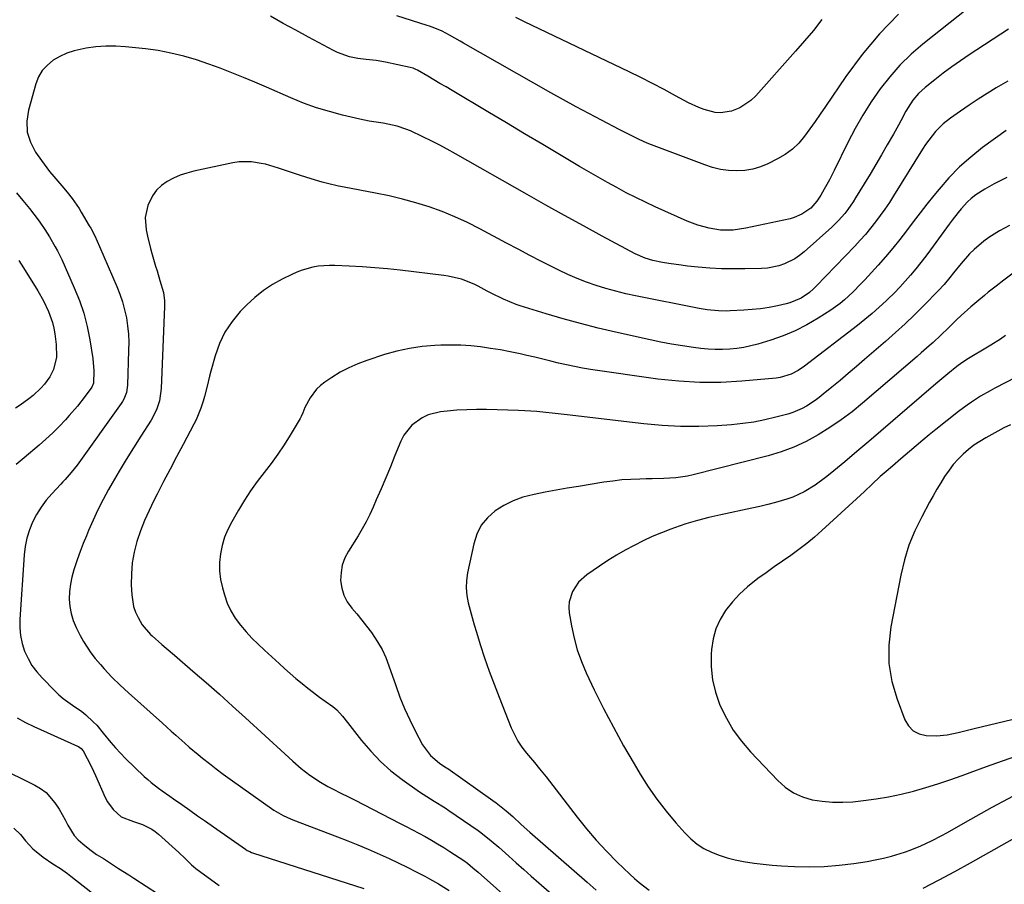
# Model space of a CAD drawing. Units: inches. Extents: x 1862609 to 1867879, y 426516 to 431837.
# Drawn here: x 1863757 to 1864116, y 426982 to 427297 of the extents above; entities that cross this region are included whole.
import ezdxf

# ---------------------------------------------------------------- set-up
doc = ezdxf.new("R2010")
doc.units = ezdxf.units.IN
doc.header["$MEASUREMENT"] = 0
doc.layers.add('7', color=7, linetype='Continuous')
doc.layers.add('8', color=7, linetype='Continuous')

msp = doc.modelspace()

# ---------------------------------------------------------------- linework, layer by layer
at = {"layer": '7', "color": 18}
for points in [[(1864115.66, 427311.65, 1786), (1864086.38, 427288.37, 1786), (1864082.07, 427284.65, 1786), (1864077.99, 427280.72, 1786), (1864074.25, 427276.46, 1786), (1864070.72, 427271.99, 1786), (1864067.5, 427267.28, 1786), (1864064.44, 427262.47, 1786), (1864061.63, 427257.51, 1786), (1864058.99, 427252.45, 1786), (1864054.02, 427242.27, 1786), (1864052.26, 427238.84, 1786), (1864050.4, 427235.47, 1786), (1864049.08, 427233.27, 1786), (1864047.71, 427231.06, 1786), (1864045.55, 427228.49, 1786), (1864042.19, 427226.26, 1786), (1864039.41, 427225.07, 1786), (1864037.94, 427224.66, 1786), (1864021.8, 427221.16, 1786), (1864017.2, 427220.51, 1786), (1864012.56, 427220.52, 1786), (1864008.4, 427221.21, 1786), (1864004.32, 427222.29, 1786), (1864000.38, 427223.81, 1786), (1863988.73, 427229.03, 1786), (1863985.18, 427230.67, 1786), (1863981.66, 427232.37, 1786), (1863978.18, 427234.14, 1786), (1863974.73, 427235.98, 1786), (1863971.31, 427237.87, 1786), (1863967.9, 427239.79, 1786), (1863964.51, 427241.75, 1786), (1863961.14, 427243.74, 1786), (1863954.5, 427247.69, 1786), (1863947.81, 427251.67, 1786), (1863941.13, 427255.65, 1786), (1863934.45, 427259.63, 1786), (1863927.76, 427263.61, 1786), (1863914.65, 427271.42, 1786), (1863912.46, 427272.72, 1786), (1863910.26, 427274.02, 1786), (1863908.06, 427275.31, 1786), (1863905.86, 427276.6, 1786), (1863902.07, 427278.8, 1786), (1863901.44, 427279.14, 1786), (1863900.46, 427279.57, 1786), (1863899.43, 427279.86, 1786), (1863890.39, 427281.78, 1786), (1863887.03, 427282.38, 1786), (1863883.36, 427282.78, 1786), (1863880.26, 427283.15, 1786), (1863877.21, 427283.76, 1786), (1863872.83, 427285.28, 1786), (1863871.43, 427285.96, 1786), (1863862.31, 427290.85, 1786), (1863857.66, 427293.37, 1786), (1863853.03, 427295.92, 1786), (1863848.43, 427298.51, 1786)], [(1864077.4, 427299.24, 1788), (1864070.52, 427292.14, 1788), (1864064.22, 427284.52, 1788), (1864058.3, 427276.55, 1788), (1864050.79, 427265.56, 1788), (1864048.91, 427262.84, 1788), (1864047.02, 427260.13, 1788), (1864045.11, 427257.43, 1788), (1864043.18, 427254.74, 1788), (1864041.09, 427252.25, 1788), (1864038.79, 427250, 1788), (1864036.19, 427248.1, 1788), (1864033.39, 427246.44, 1788), (1864029.87, 427244.69, 1788), (1864027.13, 427243.57, 1788), (1864024.33, 427242.71, 1788), (1864021.43, 427242.26, 1788), (1864018.47, 427242.07, 1788), (1864015.5, 427242.26, 1788), (1864012.56, 427242.65, 1788), (1864009.68, 427243.35, 1788), (1864006.84, 427244.25, 1788), (1863987.34, 427251.64, 1788), (1863985.82, 427252.24, 1788), (1863982.84, 427253.56, 1788), (1863978.46, 427255.75, 1788), (1863977.01, 427256.5, 1788), (1863975.56, 427257.25, 1788), (1863969.14, 427260.59, 1788), (1863964.49, 427263.04, 1788), (1863959.86, 427265.52, 1788), (1863955.25, 427268.05, 1788), (1863950.67, 427270.62, 1788), (1863918.89, 427288.63, 1788), (1863917.59, 427289.37, 1788), (1863913.67, 427291.59, 1788), (1863911.04, 427293.02, 1788), (1863908.33, 427294.2, 1788), (1863906.49, 427294.88, 1788), (1863905.55, 427295.19, 1788), (1863894.47, 427298.68, 1788)], [(1864117.6, 427293.78, 1784), (1864103.26, 427284.44, 1784), (1864100.04, 427282.27, 1784), (1864096.87, 427280.05, 1784), (1864093.76, 427277.74, 1784), (1864090.69, 427275.36, 1784), (1864087.13, 427272.53, 1784), (1864084.78, 427270.37, 1784), (1864082.74, 427267.92, 1784), (1864080.16, 427263.88, 1784), (1864078.3, 427260.38, 1784), (1864077.42, 427258.74, 1784), (1864075.62, 427255.5, 1784), (1864073.37, 427251.56, 1784), (1864071.31, 427247.98, 1784), (1864069.23, 427244.42, 1784), (1864067.11, 427240.89, 1784), (1864064.97, 427237.36, 1784), (1864061.84, 427232.28, 1784), (1864060.91, 427230.82, 1784), (1864058.93, 427227.96, 1784), (1864057.89, 427226.58, 1784), (1864055.64, 427223.95, 1784), (1864053.15, 427221.53, 1784), (1864043.06, 427212.6, 1784), (1864041.39, 427211.27, 1784), (1864039.65, 427210.06, 1784), (1864035.85, 427208.16, 1784), (1864033.83, 427207.48, 1784), (1864029.68, 427206.64, 1784), (1864027.56, 427206.48, 1784), (1864021.41, 427206.34, 1784), (1864017.16, 427206.32, 1784), (1864012.91, 427206.41, 1784), (1864008.67, 427206.66, 1784), (1864004.43, 427207, 1784), (1864000.55, 427207.4, 1784), (1863998.26, 427207.66, 1784), (1863993.71, 427208.33, 1784), (1863991.44, 427208.73, 1784), (1863987.9, 427209.44, 1784), (1863985.05, 427210.25, 1784), (1863981.44, 427211.83, 1784), (1863969.43, 427218.32, 1784), (1863962.56, 427222.05, 1784), (1863955.72, 427225.82, 1784), (1863948.89, 427229.63, 1784), (1863942.09, 427233.46, 1784), (1863915.87, 427248.36, 1784), (1863912.93, 427249.99, 1784), (1863909.98, 427251.57, 1784), (1863906.99, 427253.08, 1784), (1863903.97, 427254.55, 1784), (1863899.45, 427256.65, 1784), (1863897.86, 427257.29, 1784), (1863894.6, 427258.38, 1784), (1863892.93, 427258.82, 1784), (1863889.57, 427259.52, 1784), (1863887.86, 427259.77, 1784), (1863884.45, 427260.29, 1784), (1863881.07, 427260.98, 1784), (1863874.73, 427262.45, 1784), (1863869.92, 427263.7, 1784), (1863865.17, 427265.13, 1784), (1863860.51, 427266.83, 1784), (1863855.91, 427268.71, 1784), (1863846.97, 427272.65, 1784), (1863842.77, 427274.45, 1784), (1863838.55, 427276.22, 1784), (1863834.31, 427277.91, 1784), (1863830.04, 427279.56, 1784), (1863826.02, 427281.08, 1784), (1863821.45, 427282.64, 1784), (1863816.79, 427283.93, 1784), (1863812.08, 427285.04, 1784), (1863807.51, 427285.97, 1784), (1863802.9, 427286.61, 1784), (1863795.63, 427287.34, 1784), (1863792.01, 427287.55, 1784), (1863788.39, 427287.58, 1784), (1863784.79, 427287.31, 1784), (1863781.19, 427286.84, 1784), (1863776.89, 427285.93, 1784), (1863774.21, 427285.06, 1784), (1863771.67, 427283.88, 1784), (1863769.2, 427282.48, 1784), (1863767.07, 427280.72, 1784), (1863765.24, 427278.72, 1784), (1863763.9, 427276.39, 1784), (1863762.86, 427273.82, 1784), (1863760.18, 427264.23, 1784), (1863759.63, 427260.19, 1784), (1863759.77, 427256.27, 1784), (1863760.95, 427252.52, 1784), (1863762.81, 427248.9, 1784), (1863764.92, 427245.91, 1784), (1863767.87, 427241.93, 1784), (1863769.43, 427240.01, 1784), (1863772.32, 427236.63, 1784), (1863774.24, 427234.34, 1784), (1863776.09, 427232, 1784), (1863778.64, 427228.33, 1784), (1863779.42, 427227.06, 1784), (1863782.35, 427222.11, 1784), (1863782.88, 427221.2, 1784), (1863784.34, 427218.38, 1784), (1863786.1, 427214.53, 1784), (1863792.43, 427199.96, 1784), (1863793.53, 427197.17, 1784), (1863794.49, 427194.34, 1784), (1863795.25, 427191.45, 1784), (1863795.88, 427188.51, 1784), (1863796.31, 427185.54, 1784), (1863796.61, 427182.56, 1784), (1863796.73, 427179.57, 1784), (1863796.72, 427176.57, 1784), (1863796.3, 427163.97, 1784), (1863796.23, 427163.07, 1784), (1863795.9, 427161.3, 1784), (1863794.93, 427158.78, 1784), (1863794.48, 427158, 1784), (1863793.99, 427157.24, 1784), (1863777.9, 427134.75, 1784), (1863775.8, 427132.04, 1784), (1863773.52, 427129.47, 1784), (1863772.75, 427128.63, 1784), (1863771.96, 427127.8, 1784), (1863768.67, 427124.31, 1784), (1863766.63, 427121.94, 1784), (1863764.76, 427119.45, 1784), (1863763.13, 427116.79, 1784), (1863761.67, 427114.02, 1784), (1863760.51, 427111.12, 1784), (1863759.57, 427108.16, 1784), (1863758.97, 427105.12, 1784), (1863758.59, 427102.01, 1784), (1863757.05, 427078.43, 1784), (1863757.05, 427075.48, 1784), (1863757.3, 427072.58, 1784), (1863757.92, 427069.73, 1784), (1863758.79, 427066.92, 1784), (1863760.02, 427064.24, 1784), (1863761.45, 427061.7, 1784), (1863763.19, 427059.35, 1784), (1863765.13, 427057.14, 1784), (1863769.8, 427052.44, 1784), (1863771.3, 427051.02, 1784), (1863772.87, 427049.67, 1784), (1863776.22, 427047.23, 1784), (1863779.61, 427044.85, 1784), (1863781.05, 427043.68, 1784), (1863783.8, 427041.19, 1784), (1863785.09, 427039.87, 1784), (1863787.48, 427037.04, 1784), (1863790.17, 427033.65, 1784), (1863791.91, 427031.62, 1784), (1863793.74, 427029.66, 1784), (1863795.62, 427027.76, 1784), (1863802.43, 427021.19, 1784), (1863803.66, 427020.06, 1784), (1863804.93, 427018.96, 1784), (1863807.6, 427016.94, 1784), (1863808.97, 427015.97, 1784), (1863811.72, 427014.04, 1784), (1863813.1, 427013.07, 1784), (1863816.11, 427010.95, 1784), (1863818.98, 427008.91, 1784), (1863821.86, 427006.88, 1784), (1863824.75, 427004.86, 1784), (1863827.63, 427002.83, 1784), (1863839.31, 426994.65, 1784), (1863839.92, 426994.26, 1784), (1863840.88, 426993.78, 1784), (1863841.55, 426993.52, 1784), (1863841.89, 426993.4, 1784), (1863882.46, 426980.34, 1784)], [(1864117.33, 427274.88, 1782), (1864113.13, 427272.36, 1782), (1864109.81, 427270.32, 1782), (1864106.51, 427268.24, 1782), (1864103.27, 427266.1, 1782), (1864100.05, 427263.9, 1782), (1864096.38, 427261.35, 1782), (1864093.79, 427259.3, 1782), (1864091.01, 427256.44, 1782), (1864089.73, 427254.9, 1782), (1864087.36, 427251.7, 1782), (1864086.26, 427250.03, 1782), (1864075.69, 427233.01, 1782), (1864074.12, 427230.56, 1782), (1864072.51, 427228.15, 1782), (1864070.82, 427225.79, 1782), (1864069.08, 427223.46, 1782), (1864067.28, 427221.18, 1782), (1864065.42, 427218.95, 1782), (1864063.49, 427216.78, 1782), (1864061.52, 427214.65, 1782), (1864047.42, 427200, 1782), (1864046.48, 427199.04, 1782), (1864045, 427197.68, 1782), (1864041.95, 427195.7, 1782), (1864037.88, 427193.94, 1782), (1864036.45, 427193.55, 1782), (1864033.29, 427192.87, 1782), (1864030.24, 427192.29, 1782), (1864027.18, 427191.81, 1782), (1864024.1, 427191.48, 1782), (1864021, 427191.24, 1782), (1864016.13, 427191, 1782), (1864014.71, 427190.96, 1782), (1864011.87, 427191.01, 1782), (1864007.63, 427191.43, 1782), (1864006.22, 427191.66, 1782), (1864004.82, 427191.91, 1782), (1863981.6, 427196.53, 1782), (1863977.97, 427197.31, 1782), (1863974.37, 427198.18, 1782), (1863970.79, 427199.18, 1782), (1863967.24, 427200.25, 1782), (1863963.73, 427201.47, 1782), (1863960.28, 427202.8, 1782), (1863956.88, 427204.29, 1782), (1863953.54, 427205.89, 1782), (1863951.6, 427206.88, 1782), (1863947.32, 427209.06, 1782), (1863943.05, 427211.27, 1782), (1863938.8, 427213.5, 1782), (1863934.56, 427215.75, 1782), (1863924.76, 427220.98, 1782), (1863920.25, 427223.25, 1782), (1863915.68, 427225.35, 1782), (1863911.01, 427227.23, 1782), (1863906.27, 427228.95, 1782), (1863901.45, 427230.45, 1782), (1863896.6, 427231.82, 1782), (1863891.69, 427232.98, 1782), (1863886.75, 427234.01, 1782), (1863875.3, 427236.14, 1782), (1863873.27, 427236.54, 1782), (1863869.24, 427237.48, 1782), (1863867.24, 427238.01, 1782), (1863863.27, 427239.17, 1782), (1863859.33, 427240.43, 1782), (1863856.12, 427241.5, 1782), (1863851.4, 427243.12, 1782), (1863846.61, 427244.5, 1782), (1863844.99, 427244.85, 1782), (1863841.49, 427245.4, 1782), (1863836.98, 427245.35, 1782), (1863834.73, 427245.02, 1782), (1863820.53, 427241.98, 1782), (1863817.99, 427241.31, 1782), (1863815.5, 427240.49, 1782), (1863813.1, 427239.46, 1782), (1863810.75, 427238.27, 1782), (1863808.66, 427236.79, 1782), (1863806.84, 427235.07, 1782), (1863805.41, 427233.02, 1782), (1863803.76, 427229.49, 1782), (1863802.77, 427225.1, 1782), (1863803.07, 427220.6, 1782), (1863803.58, 427218.34, 1782), (1863804.71, 427213.83, 1782), (1863805.33, 427211.59, 1782), (1863806.54, 427207.39, 1782), (1863807.06, 427205.64, 1782), (1863808.14, 427202.17, 1782), (1863809.4, 427197.69, 1782), (1863809.82, 427194.67, 1782), (1863809.85, 427193.65, 1782), (1863809.84, 427192.63, 1782), (1863808.63, 427162.75, 1782), (1863807.96, 427158.2, 1782), (1863807.01, 427155.27, 1782), (1863805.69, 427152.5, 1782), (1863804.9, 427151.18, 1782), (1863801.13, 427145.37, 1782), (1863798.45, 427141.14, 1782), (1863795.81, 427136.88, 1782), (1863793.25, 427132.58, 1782), (1863790.74, 427128.25, 1782), (1863789.39, 427125.86, 1782), (1863787.41, 427122.21, 1782), (1863785.51, 427118.52, 1782), (1863783.75, 427114.75, 1782), (1863782.09, 427110.95, 1782), (1863781.29, 427109.03, 1782), (1863780.12, 427106.13, 1782), (1863779.01, 427103.22, 1782), (1863777.96, 427100.28, 1782), (1863776.96, 427097.32, 1782), (1863776.72, 427096.57, 1782), (1863776.01, 427093.95, 1782), (1863775.47, 427091.31, 1782), (1863775.18, 427088.63, 1782), (1863775.07, 427085.92, 1782), (1863775.27, 427083.24, 1782), (1863775.71, 427080.62, 1782), (1863776.51, 427078.08, 1782), (1863777.55, 427075.6, 1782), (1863779.03, 427072.68, 1782), (1863780.24, 427070.47, 1782), (1863781.54, 427068.33, 1782), (1863782.98, 427066.28, 1782), (1863784.52, 427064.29, 1782), (1863786.44, 427062.01, 1782), (1863787.8, 427060.46, 1782), (1863790.63, 427057.47, 1782), (1863793.58, 427054.57, 1782), (1863796.61, 427051.77, 1782), (1863809.04, 427040.61, 1782), (1863812.28, 427037.71, 1782), (1863813.9, 427036.26, 1782), (1863817.15, 427033.37, 1782), (1863818.79, 427031.95, 1782), (1863822.13, 427029.16, 1782), (1863823.68, 427027.9, 1782), (1863826.17, 427025.92, 1782), (1863828.67, 427023.97, 1782), (1863831.22, 427022.08, 1782), (1863833.8, 427020.22, 1782), (1863849.7, 427008.97, 1782), (1863850.5, 427008.43, 1782), (1863853.03, 427006.98, 1782), (1863855.69, 427005.77, 1782), (1863856.59, 427005.42, 1782), (1863872.88, 426999.24, 1782), (1863876.62, 426997.78, 1782), (1863880.35, 426996.28, 1782), (1863884.05, 426994.7, 1782), (1863888.39, 426992.79, 1782), (1863891.71, 426991.25, 1782), (1863895.02, 426989.69, 1782), (1863898.31, 426988.07, 1782), (1863901.58, 426986.42, 1782), (1863904.73, 426984.8, 1782), (1863906.4, 426983.92, 1782), (1863909.67, 426982.04, 1782), (1863913.62, 426979.56, 1782)], [(1864116.98, 427239.69, 1778), (1864112.35, 427237.37, 1778), (1864108.94, 427235.47, 1778), (1864105.69, 427233.31, 1778), (1864104, 427232, 1778), (1864102.68, 427230.85, 1778), (1864100.28, 427228.28, 1778), (1864099.18, 427226.9, 1778), (1864097.02, 427224.11, 1778), (1864095.97, 427222.69, 1778), (1864089.19, 427213.35, 1778), (1864087.42, 427210.98, 1778), (1864085.62, 427208.63, 1778), (1864083.76, 427206.34, 1778), (1864081.85, 427204.07, 1778), (1864079.89, 427201.85, 1778), (1864077.89, 427199.67, 1778), (1864075.83, 427197.55, 1778), (1864073.74, 427195.47, 1778), (1864072.99, 427194.75, 1778), (1864070.45, 427192.38, 1778), (1864067.86, 427190.06, 1778), (1864065.2, 427187.84, 1778), (1864062.48, 427185.67, 1778), (1864043.23, 427170.86, 1778), (1864040.87, 427169.25, 1778), (1864038.34, 427167.93, 1778), (1864034.27, 427166.7, 1778), (1864032.85, 427166.5, 1778), (1864020.35, 427165.37, 1778), (1864012.67, 427164.95, 1778), (1864005.01, 427164.88, 1778), (1863997.36, 427165.35, 1778), (1863989.71, 427166.17, 1778), (1863965.11, 427169.7, 1778), (1863962.19, 427170.16, 1778), (1863959.27, 427170.69, 1778), (1863956.38, 427171.32, 1778), (1863953.5, 427172.01, 1778), (1863950.62, 427172.73, 1778), (1863947.74, 427173.44, 1778), (1863944.86, 427174.12, 1778), (1863941.97, 427174.79, 1778), (1863939.45, 427175.36, 1778), (1863935.88, 427176.11, 1778), (1863932.29, 427176.79, 1778), (1863928.69, 427177.37, 1778), (1863925.08, 427177.87, 1778), (1863921.45, 427178.23, 1778), (1863917.82, 427178.47, 1778), (1863914.18, 427178.54, 1778), (1863910.53, 427178.48, 1778), (1863908.41, 427178.39, 1778), (1863903.74, 427178.01, 1778), (1863899.11, 427177.37, 1778), (1863894.55, 427176.35, 1778), (1863890.04, 427175.08, 1778), (1863883.58, 427172.96, 1778), (1863880.26, 427171.72, 1778), (1863877.02, 427170.31, 1778), (1863873.9, 427168.64, 1778), (1863870.87, 427166.79, 1778), (1863868.29, 427165.07, 1778), (1863866.72, 427163.86, 1778), (1863865.28, 427162.52, 1778), (1863862.94, 427159.36, 1778), (1863861.01, 427155.84, 1778), (1863860.23, 427153.8, 1778), (1863859.63, 427152.48, 1778), (1863859.28, 427151.84, 1778), (1863855.66, 427145.7, 1778), (1863853.46, 427142.17, 1778), (1863851.17, 427138.71, 1778), (1863848.73, 427135.36, 1778), (1863846.18, 427132.07, 1778), (1863843.64, 427128.79, 1778), (1863841.21, 427125.43, 1778), (1863838.94, 427121.95, 1778), (1863836.79, 427118.4, 1778), (1863834.34, 427114.14, 1778), (1863832.92, 427111.33, 1778), (1863831.72, 427108.45, 1778), (1863830.84, 427105.46, 1778), (1863830.18, 427102.39, 1778), (1863829.89, 427099.27, 1778), (1863829.87, 427096.17, 1778), (1863830.25, 427093.09, 1778), (1863830.9, 427090.03, 1778), (1863831.62, 427087.46, 1778), (1863832.67, 427084.48, 1778), (1863833.95, 427081.63, 1778), (1863835.58, 427078.97, 1778), (1863837.45, 427076.42, 1778), (1863839.54, 427074.02, 1778), (1863841.7, 427071.68, 1778), (1863843.95, 427069.42, 1778), (1863846.26, 427067.22, 1778), (1863851.56, 427062.37, 1778), (1863853.6, 427060.53, 1778), (1863855.66, 427058.72, 1778), (1863857.74, 427056.94, 1778), (1863859.97, 427055.09, 1778), (1863862.04, 427053.42, 1778), (1863864.14, 427051.78, 1778), (1863866.27, 427050.19, 1778), (1863868.43, 427048.64, 1778), (1863871.14, 427046.72, 1778), (1863872.68, 427045.46, 1778), (1863874.67, 427043.24, 1778), (1863876.53, 427040.89, 1778), (1863881.65, 427034.31, 1778), (1863884.98, 427030.4, 1778), (1863888.51, 427026.7, 1778), (1863892.36, 427023.32, 1778), (1863896.41, 427020.16, 1778), (1863902.78, 427015.62, 1778), (1863904.08, 427014.72, 1778), (1863908.09, 427012.21, 1778), (1863912.13, 427009.73, 1778), (1863913.44, 427008.85, 1778), (1863924.21, 427001.48, 1778), (1863925.19, 427000.79, 1778), (1863928.96, 426997.79, 1778), (1863931.68, 426995.41, 1778), (1863935.33, 426992.12, 1778), (1863938.06, 426989.68, 1778), (1863940.8, 426987.25, 1778), (1863943.54, 426984.82, 1778), (1863946.29, 426982.4, 1778), (1863954.75, 426974.99, 1778)], [(1863755.78, 427234.06, 1786), (1863758.18, 427231.25, 1786), (1863760.51, 427228.38, 1786), (1863763.74, 427224.22, 1786), (1863764.38, 427223.37, 1786), (1863766.17, 427220.73, 1786), (1863767.85, 427218.02, 1786), (1863769.96, 427214.45, 1786), (1863770.79, 427212.93, 1786), (1863772.3, 427209.81, 1786), (1863776.91, 427199.44, 1786), (1863778.75, 427194.83, 1786), (1863780.34, 427190.15, 1786), (1863781.56, 427185.37, 1786), (1863782.54, 427180.51, 1786), (1863783.64, 427173.65, 1786), (1863784.04, 427169.16, 1786), (1863783.94, 427164.65, 1786), (1863783.3, 427163.18, 1786), (1863780.88, 427159.93, 1786), (1863778.05, 427156.31, 1786), (1863775.04, 427152.83, 1786), (1863773.65, 427151.3, 1786), (1863771.36, 427148.88, 1786), (1863769.02, 427146.52, 1786), (1863766.58, 427144.26, 1786), (1863764.09, 427142.05, 1786), (1863758.65, 427137.41, 1786), (1863755.76, 427134.99, 1786)], [(1864117.92, 427222.13, 1776), (1864114.35, 427220.21, 1776), (1864110.4, 427217.8, 1776), (1864108.55, 427216.43, 1776), (1864105.04, 427213.42, 1776), (1864103.39, 427211.8, 1776), (1864100.32, 427208.34, 1776), (1864097.56, 427204.91, 1776), (1864096.18, 427203.22, 1776), (1864094.1, 427200.7, 1776), (1864091.9, 427198.3, 1776), (1864086.71, 427193.02, 1776), (1864083.31, 427189.65, 1776), (1864079.86, 427186.33, 1776), (1864076.33, 427183.1, 1776), (1864072.75, 427179.92, 1776), (1864065.04, 427173.25, 1776), (1864062.09, 427170.72, 1776), (1864059.12, 427168.19, 1776), (1864056.14, 427165.68, 1776), (1864053.15, 427163.19, 1776), (1864050.04, 427160.61, 1776), (1864048.57, 427159.45, 1776), (1864047.07, 427158.34, 1776), (1864043.93, 427156.3, 1776), (1864042.29, 427155.41, 1776), (1864038.87, 427153.97, 1776), (1864037.1, 427153.41, 1776), (1864032.75, 427152.24, 1776), (1864028.74, 427151.28, 1776), (1864024.71, 427150.49, 1776), (1864020.64, 427149.92, 1776), (1864016.54, 427149.51, 1776), (1864011.36, 427149.15, 1776), (1864004.66, 427148.87, 1776), (1863997.97, 427148.84, 1776), (1863991.28, 427149.19, 1776), (1863984.6, 427149.78, 1776), (1863956.64, 427153.09, 1776), (1863954.43, 427153.34, 1776), (1863952.22, 427153.59, 1776), (1863947.79, 427154.07, 1776), (1863945.58, 427154.28, 1776), (1863941.14, 427154.58, 1776), (1863938.91, 427154.67, 1776), (1863927.16, 427155.04, 1776), (1863923.57, 427155.07, 1776), (1863919.99, 427155, 1776), (1863916.41, 427154.78, 1776), (1863912.83, 427154.46, 1776), (1863910.49, 427154.2, 1776), (1863905.91, 427153.08, 1776), (1863903.8, 427152.07, 1776), (1863899.97, 427149.29, 1776), (1863897.09, 427145.64, 1776), (1863896.01, 427143.54, 1776), (1863893.83, 427138.23, 1776), (1863892.16, 427134.18, 1776), (1863890.47, 427130.14, 1776), (1863888.76, 427126.11, 1776), (1863887.03, 427122.08, 1776), (1863885.92, 427119.49, 1776), (1863884.68, 427116.79, 1776), (1863883.36, 427114.14, 1776), (1863881.91, 427111.54, 1776), (1863880.39, 427109, 1776), (1863876.88, 427103.44, 1776), (1863875.59, 427100.92, 1776), (1863874.63, 427098.3, 1776), (1863874.16, 427095.56, 1776), (1863874.03, 427092.64, 1776), (1863874.43, 427089.9, 1776), (1863875.18, 427087.29, 1776), (1863876.45, 427084.9, 1776), (1863878.06, 427082.64, 1776), (1863879.93, 427080.47, 1776), (1863881.75, 427078.27, 1776), (1863883.51, 427076.01, 1776), (1863885.22, 427073.72, 1776), (1863887.49, 427070.36, 1776), (1863889.11, 427067.56, 1776), (1863890.47, 427064.62, 1776), (1863891.65, 427061.6, 1776), (1863894.11, 427054.42, 1776), (1863895.67, 427050.18, 1776), (1863897.36, 427045.99, 1776), (1863899.23, 427041.89, 1776), (1863901.24, 427037.84, 1776), (1863903.93, 427032.7, 1776), (1863906.77, 427028.86, 1776), (1863910.08, 427026.05, 1776), (1863911.35, 427025.2, 1776), (1863912.65, 427024.37, 1776), (1863913.07, 427024.08, 1776), (1863929.52, 427012.47, 1776), (1863930.78, 427011.55, 1776), (1863934.42, 427008.62, 1776), (1863936.76, 427006.55, 1776), (1863939.9, 427003.69, 1776), (1863943.07, 427000.86, 1776), (1863963.96, 426982.63, 1776), (1863967.2, 426979.73, 1776)], [(1863756.66, 427209.44, 1788), (1863758.33, 427206.76, 1788), (1863763.59, 427198.36, 1788), (1863765.72, 427194.66, 1788), (1863767.54, 427190.8, 1788), (1863768.95, 427186.79, 1788), (1863769.43, 427184.73, 1788), (1863769.81, 427182.63, 1788), (1863770.34, 427178.75, 1788), (1863770.42, 427174.16, 1788), (1863769.37, 427169.71, 1788), (1863767.94, 427167.02, 1788), (1863766.01, 427164.32, 1788), (1863764.75, 427162.82, 1788), (1863761.89, 427160.15, 1788), (1863760.34, 427158.94, 1788), (1863757.15, 427156.63, 1788), (1863755.51, 427155.54, 1788)], [(1864119.8, 427205.13, 1774), (1864115.86, 427202.19, 1774), (1864113.02, 427200.02, 1774), (1864110.2, 427197.8, 1774), (1864108.81, 427196.67, 1774), (1864106.06, 427194.37, 1774), (1864103.86, 427192.47, 1774), (1864100.35, 427189.33, 1774), (1864098.64, 427187.72, 1774), (1864095.68, 427184.87, 1774), (1864092.89, 427182.19, 1774), (1864090.07, 427179.55, 1774), (1864088.65, 427178.25, 1774), (1864085.76, 427175.68, 1774), (1864084.3, 427174.42, 1774), (1864064.39, 427157.39, 1774), (1864060.52, 427154.24, 1774), (1864056.55, 427151.24, 1774), (1864052.43, 427148.44, 1774), (1864048.21, 427145.78, 1774), (1864043.83, 427143.43, 1774), (1864039.35, 427141.34, 1774), (1864034.7, 427139.65, 1774), (1864029.94, 427138.22, 1774), (1864002.61, 427131.27, 1774), (1864000.5, 427130.8, 1774), (1863996.23, 427130.16, 1774), (1863991.9, 427129.89, 1774), (1863987.57, 427129.76, 1774), (1863985.4, 427129.72, 1774), (1863983.12, 427129.68, 1774), (1863979.81, 427129.56, 1774), (1863976.52, 427129.35, 1774), (1863973.24, 427128.98, 1774), (1863969.96, 427128.52, 1774), (1863960.72, 427127.01, 1774), (1863956.69, 427126.33, 1774), (1863952.66, 427125.62, 1774), (1863948.63, 427124.87, 1774), (1863944.61, 427124.1, 1774), (1863940.44, 427123.03, 1774), (1863936.91, 427121.77, 1774), (1863933.56, 427120.07, 1774), (1863930.34, 427118.07, 1774), (1863927.6, 427115.6, 1774), (1863925.31, 427112.83, 1774), (1863923.7, 427109.62, 1774), (1863922.54, 427106.11, 1774), (1863920.33, 427095.43, 1774), (1863919.95, 427092.7, 1774), (1863919.82, 427089.98, 1774), (1863920.05, 427087.26, 1774), (1863920.52, 427084.55, 1774), (1863921.22, 427081.84, 1774), (1863921.94, 427079.15, 1774), (1863922.72, 427076.47, 1774), (1863923.54, 427073.81, 1774), (1863924.94, 427069.36, 1774), (1863926.54, 427064.5, 1774), (1863928.2, 427059.66, 1774), (1863929.97, 427054.85, 1774), (1863931.81, 427050.08, 1774), (1863936.25, 427038.93, 1774), (1863937.38, 427036.46, 1774), (1863938.65, 427034.08, 1774), (1863940.15, 427031.84, 1774), (1863941.81, 427029.69, 1774), (1863944.72, 427026.27, 1774), (1863946.58, 427024.05, 1774), (1863949, 427021.03, 1774), (1863960.22, 427006.41, 1774), (1863963.67, 427002.12, 1774), (1863967.24, 426997.94, 1774), (1863970.99, 426993.92, 1774), (1863974.86, 426990, 1774), (1863979.49, 426985.51, 1774), (1863981.17, 426983.97, 1774), (1863982.89, 426982.48, 1774), (1863986.53, 426979.74, 1774)], [(1864116.52, 427182.06, 1772), (1864114.64, 427180.77, 1772), (1864111.14, 427178.5, 1772), (1864109.36, 427177.41, 1772), (1864103.64, 427174.02, 1772), (1864103.02, 427173.65, 1772), (1864100.55, 427172.08, 1772), (1864098.79, 427170.78, 1772), (1864095.46, 427168.09, 1772), (1864092.51, 427165.64, 1772), (1864091.06, 427164.4, 1772), (1864075.38, 427150.9, 1772), (1864071.01, 427147.16, 1772), (1864066.64, 427143.43, 1772), (1864062.25, 427139.72, 1772), (1864057.84, 427136.03, 1772), (1864052.59, 427131.65, 1772), (1864050.78, 427130.2, 1772), (1864047.03, 427127.46, 1772), (1864043.08, 427125.02, 1772), (1864038.89, 427123.1, 1772), (1864036.7, 427122.34, 1772), (1864032.62, 427121.15, 1772), (1864029.76, 427120.38, 1772), (1864026.88, 427119.69, 1772), (1864023.98, 427119.05, 1772), (1864012.62, 427116.68, 1772), (1864008.35, 427115.69, 1772), (1864004.12, 427114.59, 1772), (1863999.94, 427113.31, 1772), (1863995.79, 427111.91, 1772), (1863994.47, 427111.43, 1772), (1863991.04, 427110.11, 1772), (1863987.65, 427108.69, 1772), (1863984.32, 427107.14, 1772), (1863981.03, 427105.5, 1772), (1863977.8, 427103.74, 1772), (1863974.62, 427101.9, 1772), (1863971.5, 427099.95, 1772), (1863968.43, 427097.92, 1772), (1863963.83, 427094.78, 1772), (1863960.8, 427092.09, 1772), (1863958.55, 427088.72, 1772), (1863957.35, 427084.9, 1772), (1863957.25, 427082.92, 1772), (1863957.39, 427080.9, 1772), (1863958.2, 427076.1, 1772), (1863959.13, 427071.71, 1772), (1863960.3, 427067.39, 1772), (1863961.82, 427063.19, 1772), (1863963.58, 427059.06, 1772), (1863966.54, 427052.83, 1772), (1863969.94, 427045.94, 1772), (1863973.47, 427039.13, 1772), (1863977.19, 427032.41, 1772), (1863981.04, 427025.77, 1772), (1863983.25, 427022.08, 1772), (1863986.22, 427017.42, 1772), (1863989.35, 427012.89, 1772), (1863992.72, 427008.53, 1772), (1863996.26, 427004.3, 1772), (1863999.53, 427000.61, 1772), (1864001.68, 426998.48, 1772), (1864003.99, 426996.56, 1772), (1864006.53, 426994.97, 1772), (1864009.22, 426993.59, 1772), (1864012.07, 426992.49, 1772), (1864014.96, 426991.53, 1772), (1864017.91, 426990.78, 1772), (1864020.9, 426990.17, 1772), (1864024.79, 426989.57, 1772), (1864028.12, 426989.16, 1772), (1864031.45, 426988.85, 1772), (1864034.8, 426988.63, 1772), (1864039.48, 426988.39, 1772), (1864044.94, 426988.28, 1772), (1864050.38, 426988.39, 1772), (1864055.81, 426988.83, 1772), (1864061.23, 426989.48, 1772), (1864065.99, 426990.21, 1772), (1864069, 426990.74, 1772), (1864071.99, 426991.38, 1772), (1864074.95, 426992.16, 1772), (1864079.67, 426993.63, 1772), (1864081.68, 426994.33, 1772), (1864085.62, 426995.9, 1772), (1864089.46, 426997.71, 1772), (1864093.23, 426999.67, 1772), (1864095.09, 427000.7, 1772), (1864103.8, 427005.64, 1772), (1864107.67, 427007.81, 1772), (1864111.56, 427009.95, 1772), (1864115.47, 427012.03, 1772), (1864119.4, 427014.09, 1772)], [(1864118.27, 427149.46, 1768), (1864115.93, 427148.38, 1768), (1864113.64, 427147.19, 1768), (1864109.25, 427144.77, 1768), (1864107.07, 427143.45, 1768), (1864104.96, 427142.04, 1768), (1864102.97, 427140.48, 1768), (1864101.04, 427138.82, 1768), (1864099.17, 427136.94, 1768), (1864097.45, 427135.03, 1768), (1864095.89, 427132.98, 1768), (1864094.29, 427130.63, 1768), (1864092.86, 427128.32, 1768), (1864091.46, 427125.98, 1768), (1864090.1, 427123.62, 1768), (1864088.78, 427121.24, 1768), (1864085.91, 427115.97, 1768), (1864083.43, 427110.85, 1768), (1864081.27, 427105.62, 1768), (1864079.61, 427100.2, 1768), (1864078.28, 427094.67, 1768), (1864074.65, 427075.75, 1768), (1864073.94, 427069.04, 1768), (1864073.97, 427062.4, 1768), (1864075.09, 427055.86, 1768), (1864076.95, 427049.38, 1768), (1864079.79, 427041.89, 1768), (1864081.15, 427039.66, 1768), (1864082.84, 427037.89, 1768), (1864085.03, 427036.81, 1768), (1864087.57, 427036.19, 1768), (1864091.29, 427036.06, 1768), (1864095.25, 427036.42, 1768), (1864099.16, 427037.28, 1768), (1864103.07, 427038.23, 1768), (1864105.03, 427038.69, 1768), (1864144.25, 427048.01, 1768)], [(1863756.05, 427042.57, 1786), (1863759.05, 427040.9, 1786), (1863762.13, 427039.38, 1786), (1863778.1, 427032.27, 1786), (1863778.44, 427032.09, 1786), (1863779.39, 427031.44, 1786), (1863780.13, 427030.57, 1786), (1863781.57, 427027.82, 1786), (1863783.13, 427024.68, 1786), (1863783.87, 427023.1, 1786), (1863784.6, 427021.5, 1786), (1863788.17, 427013.5, 1786), (1863788.98, 427011.96, 1786), (1863791.02, 427009.19, 1786), (1863794.05, 427006.51, 1786), (1863798.43, 427004.82, 1786), (1863801.83, 427003.66, 1786), (1863805.14, 427001.99, 1786), (1863806.39, 427001.12, 1786), (1863807.57, 427000.16, 1786), (1863815.04, 426993.48, 1786), (1863817.34, 426991.27, 1786), (1863819.58, 426989, 1786), (1863820.39, 426988.31, 1786), (1863821.23, 426987.66, 1786), (1863829.73, 426981.43, 1786)], [(1863748.95, 427024.74, 1788), (1863762.49, 427018.04, 1788), (1863764.62, 427016.77, 1788), (1863766.59, 427015.31, 1788), (1863769.85, 427011.63, 1788), (1863771.39, 427009.27, 1788), (1863773.6, 427005.42, 1788), (1863774.6, 427003.44, 1788), (1863776.91, 426999.73, 1788), (1863778.37, 426998.11, 1788), (1863779.98, 426996.6, 1788), (1863782.53, 426994.52, 1788), (1863784.95, 426992.79, 1788), (1863787.51, 426991.27, 1788), (1863791.21, 426988.88, 1788), (1863793.05, 426987.67, 1788), (1863796.74, 426985.27, 1788), (1863798.59, 426984.08, 1788), (1863821.15, 426969.57, 1788)], [(1864086.45, 426980.48, 1774), (1864092.25, 426983.46, 1774), (1864098, 426986.55, 1774), (1864103.71, 426989.71, 1774), (1864123.77, 427001.04, 1774)]]:
    msp.add_polyline3d(points, dxfattribs=at)
at = {"layer": '8', "color": 18}
for points in [[(1864049.55, 427297.26, 1790), (1864046.42, 427293.35, 1790), (1864043.19, 427289.52, 1790), (1864039.91, 427285.74, 1790), (1864025.42, 427269.43, 1790), (1864023.65, 427267.73, 1790), (1864019.61, 427265.11, 1790), (1864016.56, 427263.92, 1790), (1864012.59, 427263.27, 1790), (1864010.59, 427263.41, 1790), (1864006.62, 427264.44, 1790), (1864004.67, 427265.16, 1790), (1864000.93, 427266.94, 1790), (1863996.2, 427269.52, 1790), (1863991.99, 427271.78, 1790), (1863987.75, 427273.98, 1790), (1863983.48, 427276.13, 1790), (1863979.19, 427278.23, 1790), (1863941.1, 427296.51, 1790), (1863937.93, 427298.05, 1790)], [(1864116.74, 427256.88, 1780), (1864108.13, 427250.58, 1780), (1864103.81, 427247.16, 1780), (1864099.68, 427243.53, 1780), (1864095.86, 427239.58, 1780), (1864092.23, 427235.43, 1780), (1864090.39, 427233.15, 1780), (1864087.85, 427229.97, 1780), (1864085.33, 427226.77, 1780), (1864082.85, 427223.53, 1780), (1864080.4, 427220.28, 1780), (1864077.92, 427217.06, 1780), (1864075.38, 427213.88, 1780), (1864072.74, 427210.78, 1780), (1864070.04, 427207.74, 1780), (1864065.16, 427202.39, 1780), (1864063.73, 427200.87, 1780), (1864060.8, 427197.89, 1780), (1864057.74, 427195.04, 1780), (1864056.14, 427193.71, 1780), (1864052.74, 427191.3, 1780), (1864048.16, 427188.36, 1780), (1864044.03, 427185.94, 1780), (1864039.79, 427183.76, 1780), (1864035.38, 427181.94, 1780), (1864030.86, 427180.36, 1780), (1864026.2, 427178.95, 1780), (1864023.66, 427178.28, 1780), (1864021.1, 427177.72, 1780), (1864018.51, 427177.33, 1780), (1864015.9, 427177.06, 1780), (1864013.28, 427176.96, 1780), (1864010.66, 427176.95, 1780), (1864008.04, 427177.11, 1780), (1864005.42, 427177.36, 1780), (1864002.68, 427177.71, 1780), (1863998.7, 427178.27, 1780), (1863994.74, 427178.9, 1780), (1863990.79, 427179.65, 1780), (1863986.86, 427180.47, 1780), (1863974.28, 427183.27, 1780), (1863967.9, 427184.78, 1780), (1863961.54, 427186.38, 1780), (1863955.22, 427188.14, 1780), (1863948.93, 427190, 1780), (1863939.55, 427192.9, 1780), (1863937.98, 427193.42, 1780), (1863933.38, 427195.3, 1780), (1863928.93, 427197.5, 1780), (1863927.46, 427198.27, 1780), (1863924.2, 427200.01, 1780), (1863922.71, 427200.76, 1780), (1863918.09, 427202.59, 1780), (1863913.26, 427203.75, 1780), (1863911.62, 427203.99, 1780), (1863895.71, 427205.86, 1780), (1863891.09, 427206.36, 1780), (1863886.45, 427206.78, 1780), (1863881.82, 427207.11, 1780), (1863877.17, 427207.37, 1780), (1863871.95, 427207.6, 1780), (1863869.91, 427207.62, 1780), (1863865.88, 427207.31, 1780), (1863863.87, 427206.98, 1780), (1863859.96, 427205.93, 1780), (1863858.08, 427205.2, 1780), (1863856.22, 427204.36, 1780), (1863852.65, 427202.58, 1780), (1863849.17, 427200.62, 1780), (1863845.84, 427198.43, 1780), (1863842.75, 427195.92, 1780), (1863839.81, 427193.19, 1780), (1863837.44, 427190.75, 1780), (1863834.44, 427187.14, 1780), (1863831.84, 427183.29, 1780), (1863829.85, 427179.1, 1780), (1863828.27, 427174.67, 1780), (1863826.75, 427169.1, 1780), (1863826.26, 427167.27, 1780), (1863825.31, 427163.6, 1780), (1863824.35, 427159.82, 1780), (1863823.89, 427158.1, 1780), (1863823.07, 427155.57, 1780), (1863822.13, 427153.08, 1780), (1863821.37, 427151.33, 1780), (1863820.55, 427149.68, 1780), (1863816.6, 427142.3, 1780), (1863814.21, 427137.8, 1780), (1863811.83, 427133.28, 1780), (1863809.48, 427128.75, 1780), (1863807.13, 427124.22, 1780), (1863805.95, 427121.9, 1780), (1863804.18, 427118.25, 1780), (1863802.55, 427114.54, 1780), (1863801.1, 427110.76, 1780), (1863799.76, 427106.89, 1780), (1863798.75, 427103.01, 1780), (1863798.02, 427099.1, 1780), (1863797.71, 427095.12, 1780), (1863797.68, 427091.12, 1780), (1863797.84, 427087.44, 1780), (1863798.54, 427083.18, 1780), (1863799.27, 427081.16, 1780), (1863800.19, 427079.19, 1780), (1863801.68, 427076.53, 1780), (1863804.73, 427072.94, 1780), (1863805.24, 427072.49, 1780), (1863808.82, 427069.39, 1780), (1863810.36, 427068.06, 1780), (1863813.44, 427065.41, 1780), (1863820.13, 427059.66, 1780), (1863824.99, 427055.44, 1780), (1863829.82, 427051.18, 1780), (1863834.61, 427046.88, 1780), (1863839.37, 427042.55, 1780), (1863853.63, 427029.43, 1780), (1863855.12, 427028.08, 1780), (1863856.63, 427026.75, 1780), (1863859.68, 427024.14, 1780), (1863862.83, 427021.66, 1780), (1863866.7, 427019.12, 1780), (1863869.38, 427017.59, 1780), (1863871.76, 427016.35, 1780), (1863873.64, 427015.4, 1780), (1863877.4, 427013.48, 1780), (1863879.28, 427012.52, 1780), (1863895.54, 427004.22, 1780), (1863897.88, 427003.01, 1780), (1863900.21, 427001.79, 1780), (1863902.53, 427000.55, 1780), (1863904.84, 426999.3, 1780), (1863907.13, 426998, 1780), (1863909.4, 426996.67, 1780), (1863911.63, 426995.29, 1780), (1863913.84, 426993.87, 1780), (1863918.91, 426990.52, 1780), (1863920.3, 426989.54, 1780), (1863922.29, 426987.94, 1780), (1863924.22, 426986.27, 1780), (1863937.61, 426974.34, 1780)], [(1864120.32, 427166.8, 1770), (1864112.59, 427162.79, 1770), (1864110.85, 427161.86, 1770), (1864107.42, 427159.9, 1770), (1864104.08, 427157.79, 1770), (1864102.46, 427156.67, 1770), (1864099.31, 427154.29, 1770), (1864091.13, 427147.76, 1770), (1864088.7, 427145.79, 1770), (1864086.28, 427143.82, 1770), (1864083.89, 427141.81, 1770), (1864081.51, 427139.79, 1770), (1864078.26, 427137.01, 1770), (1864075.26, 427134.45, 1770), (1864072.27, 427131.88, 1770), (1864070.79, 427130.57, 1770), (1864067.91, 427127.88, 1770), (1864065.02, 427125.14, 1770), (1864062.12, 427122.45, 1770), (1864049.56, 427110.92, 1770), (1864046.82, 427108.5, 1770), (1864044.01, 427106.17, 1770), (1864041.11, 427103.96, 1770), (1864038.14, 427101.83, 1770), (1864035.13, 427099.75, 1770), (1864032.13, 427097.65, 1770), (1864029.16, 427095.53, 1770), (1864026.2, 427093.38, 1770), (1864022.41, 427090.38, 1770), (1864019.52, 427087.75, 1770), (1864016.88, 427084.86, 1770), (1864014.42, 427081.8, 1770), (1864012.41, 427078.49, 1770), (1864010.81, 427075.03, 1770), (1864009.82, 427071.35, 1770), (1864009.23, 427067.53, 1770), (1864009.12, 427065.87, 1770), (1864009.14, 427061.15, 1770), (1864009.59, 427056.51, 1770), (1864010.7, 427051.98, 1770), (1864012.23, 427047.52, 1770), (1864012.47, 427046.96, 1770), (1864014.69, 427042.44, 1770), (1864017.21, 427038.11, 1770), (1864020.18, 427034.07, 1770), (1864023.45, 427030.23, 1770), (1864033.42, 427019.74, 1770), (1864036.19, 427017.32, 1770), (1864039.17, 427015.28, 1770), (1864042.47, 427013.82, 1770), (1864045.99, 427012.74, 1770), (1864049.68, 427012.15, 1770), (1864053.39, 427011.79, 1770), (1864057.11, 427011.78, 1770), (1864060.85, 427012, 1770), (1864064.65, 427012.4, 1770), (1864069.26, 427013, 1770), (1864073.85, 427013.75, 1770), (1864078.39, 427014.72, 1770), (1864082.9, 427015.84, 1770), (1864087.38, 427017.13, 1770), (1864091.83, 427018.5, 1770), (1864096.23, 427019.99, 1770), (1864100.62, 427021.56, 1770), (1864103.63, 427022.69, 1770), (1864109.51, 427024.84, 1770), (1864115.42, 427026.93, 1770), (1864121.35, 427028.92, 1770)], [(1863754.87, 427002.41, 1790), (1863757.24, 427000, 1790), (1863759.14, 426997.68, 1790), (1863761.78, 426994.84, 1790), (1863765.56, 426991.75, 1790), (1863769.12, 426989.31, 1790), (1863771.87, 426987.58, 1790), (1863774.44, 426985.8, 1790), (1863775.68, 426984.85, 1790), (1863785.7, 426976.89, 1790)]]:
    msp.add_polyline3d(points, dxfattribs=at)

doc.saveas('drawing.dxf')
